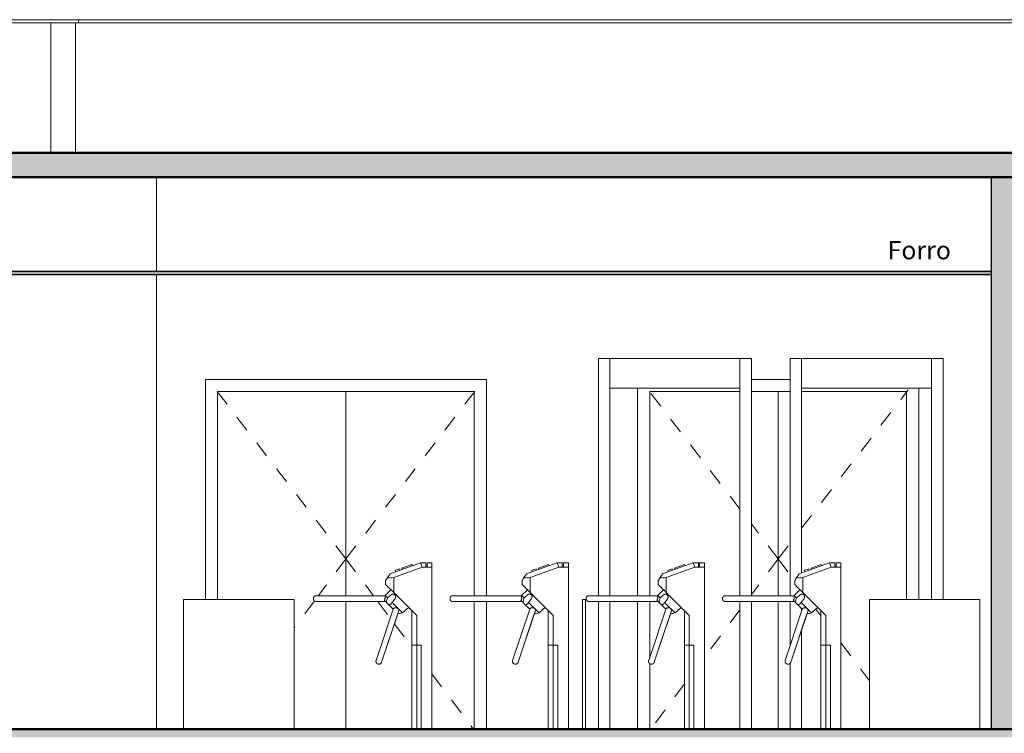
# Model space of a CAD drawing. Extents: x -2479 to 2832, y -202 to 3374.
# Drawn here: x -318 to -312, y -7 to -3 of the extents above; entities that cross this region are included whole.
import ezdxf

# ---------------------------------------------------------------- set-up
doc = ezdxf.new("R2010")
doc.units = 0
doc.linetypes.add('210505-TJBA_JEFS_BASE_PL_PE_01-01_R00$0$Centro _1_', pattern=[0.03175, 0.00635, -0.004763, 0.015875, -0.004763])
for name, color, linetype, lineweight in [('210505-TJBA_JEFS_BASE_PL_PE_01-01_R00$0$Ceilings-1', 7, 'Continuous', 35), ('210505-TJBA_JEFS_BASE_PL_PE_01-01_R00$0$Cut Pattern-1', 7, 'Continuous', 9), ('210505-TJBA_JEFS_BASE_PL_PE_01-01_R00$0$Cut Pattern-2', 7, 'Continuous', 9), ('210505-TJBA_JEFS_BASE_PL_PE_01-01_R00$0$Cut Pattern-3', 7, 'Continuous', 9), ('210505-TJBA_JEFS_BASE_PL_PE_01-01_R00$0$Doors', 7, 'Continuous', 9), ('210505-TJBA_JEFS_BASE_PL_PE_01-01_R00$0$Floors', 7, 'Continuous', 9), ('210505-TJBA_JEFS_BASE_PL_PE_01-01_R00$0$Floors-1', 7, 'Continuous', 50), ('210505-TJBA_JEFS_BASE_PL_PE_01-01_R00$0$Frame_Mullion', 7, 'Continuous', 18), ('210505-TJBA_JEFS_BASE_PL_PE_01-01_R00$0$Giro da elevação', 7, '210505-TJBA_JEFS_BASE_PL_PE_01-01_R00$0$Centro _1_', 18), ('210505-TJBA_JEFS_BASE_PL_PE_01-01_R00$0$Levels-2', 7, '210505-TJBA_JEFS_BASE_PL_PE_01-01_R00$0$Centro _1_', 9), ('210505-TJBA_JEFS_BASE_PL_PE_01-01_R00$0$Mechanical Equipment', 7, 'Continuous', 9), ('210505-TJBA_JEFS_BASE_PL_PE_01-01_R00$0$Specialty Equipment', 7, 'Continuous', 9), ('210505-TJBA_JEFS_BASE_PL_PE_01-01_R00$0$Text Notes-1', 7, 'Continuous', 9), ('210505-TJBA_JEFS_BASE_PL_PE_01-01_R00$0$Walls', 7, 'Continuous', 9), ('210505-TJBA_JEFS_BASE_PL_PE_01-01_R00$0$Walls-1', 7, 'Continuous', 25)]:
    doc.layers.add(name, color=color, linetype=linetype, lineweight=lineweight)
doc.layers.add('HIDRANTE', color=240, linetype='Continuous')
doc.styles.add('210505-TJBA_JEFS_BASE_PL_PE_01-01_R00$0$Arial_1', font='arial.ttf', dxfattribs={"height": 0.25})

# ---------------------------------------------------------------- blocks, each defined once
blk = doc.blocks.new('210505-TJBA_JEFS_BASE_PL_PE_01-01_R00$0$Catraca de controle de acessos - Catraca de controle de acessos-545843-CORTE A')
at = {"layer": '210505-TJBA_JEFS_BASE_PL_PE_01-01_R00$0$Mechanical Equipment'}
for p, q in [((-119.2347, 233.5839), (-119.0592, 233.6478)), ((-119.2245, 233.6196), (-119.0695, 233.676)), ((-119.1838, 233.6429), (-119.1227, 233.6652)), ((-119.1838, 233.6429), (-119.181, 233.6354)), ((-119.12, 233.6576), (-119.1227, 233.6652)), ((-119.0592, 233.6478), (-119.0695, 233.676)), ((-119.0695, 233.676), (-119.0371, 233.676)), ((-119.0371, 233.6478), (-119.0592, 233.6478)), ((-119.0371, 233.6478), (-119.0371, 233.676)), ((-119.0297, 233.6478), (-119.0371, 233.6478)), ((-119.0297, 233.676), (-118.9997, 233.676)), ((-119.0297, 233.676), (-119.0297, 233.6478)), ((-118.9997, 233.6478), (-119.0297, 233.6478)), ((-118.9997, 233.676), (-118.9997, 233.6478)), ((-118.9997, 232.65), (-118.9997, 233.6478)), ((-119.2574, 233.6076), (-119.2754, 233.58)), ((-119.2574, 233.6076), (-119.2245, 233.6196)), ((-119.2347, 233.5839), (-119.2347, 233.4922)), ((-119.2263, 233.6274), (-119.217, 233.6309)), ((-119.226, 233.6276), (-119.2263, 233.6274)), ((-119.2263, 233.6274), (-119.2236, 233.6199)), ((-119.217, 233.6309), (-119.2076, 233.6343)), ((-119.2076, 233.6343), (-119.1982, 233.6377)), ((-119.1982, 233.6377), (-119.1985, 233.6376)), ((-119.1954, 233.6302), (-119.1982, 233.6377)), ((-119.2847, 233.5422), (-119.2847, 233.5657)), ((-119.2876, 233.4727), (-119.7128, 233.4727)), ((-119.2874, 233.4741), (-119.2876, 233.4727)), ((-119.252, 233.5095), (-119.2874, 233.4741)), ((-119.2728, 233.4596), (-119.2874, 233.4741)), ((-119.2347, 233.4922), (-119.0931, 233.3505)), ((-119.7128, 233.4367), (-119.2852, 233.4367)), ((-119.279, 233.4304), (-119.2915, 233.443)), ((-119.2628, 233.4143), (-119.279, 233.4304)), ((-119.2502, 233.4017), (-119.2628, 233.4143)), ((-119.2379, 233.3894), (-119.2502, 233.4017)), ((-119.2326, 233.4193), (-119.2446, 233.4313)), ((-119.1802, 233.367), (-119.2326, 233.4193)), ((-119.1464, 233.3959), (-119.1424, 233.3999)), ((-119.2378, 233.3897), (-119.3432, 233.0736)), ((-119.2379, 233.3894), (-119.3432, 233.0736)), ((-119.309, 233.0623), (-119.2027, 233.3811)), ((-119.309, 233.0623), (-119.2095, 233.3609)), ((-119.1232, 233.3807), (-119.1232, 233.1685)), ((-119.0931, 233.1685), (-119.0931, 233.3505)), ((-119.1232, 233.1685), (-119.1232, 232.65)), ((-119.0931, 233.1685), (-119.122, 233.1685)), ((-119.122, 233.1685), (-119.0931, 233.1685)), ((-119.0649, 233.1685), (-119.0931, 233.1685)), ((-119.0931, 233.1685), (-119.0649, 233.1685)), ((-119.0931, 232.65), (-119.0931, 233.1685)), ((-119.0649, 232.65), (-119.0649, 233.1685)), ((-119.0649, 232.65), (-119.0649, 233.1685)), ((-119.3388, 233.0563), (-119.339, 233.0565))]:
    blk.add_line(p, q, dxfattribs=at)
at = {"layer": '210505-TJBA_JEFS_BASE_PL_PE_01-01_R00$0$Mechanical Equipment', "flags": 128}
for points in [[(-119.2847, 233.5657), (-119.2825, 233.5692), (-119.2794, 233.5739), (-119.2754, 233.58)], [(-119.2644, 233.5839), (-119.2554, 233.5822), (-119.2454, 233.5822), (-119.2347, 233.5839)], [(-119.2347, 233.4922), (-119.2463, 233.5038), (-119.2571, 233.5146), (-119.2667, 233.5241), (-119.2747, 233.5321), (-119.2807, 233.5382), (-119.2847, 233.5422)], [(-119.7281, 233.4574), (-119.7281, 233.458), (-119.728, 233.4586), (-119.728, 233.4592), (-119.7279, 233.4599), (-119.7278, 233.4605), (-119.7276, 233.461), (-119.7275, 233.4616), (-119.7273, 233.4622), (-119.7271, 233.4628), (-119.7269, 233.4634), (-119.7266, 233.4639), (-119.7264, 233.4645), (-119.7261, 233.465), (-119.7258, 233.4655), (-119.7254, 233.466), (-119.7251, 233.4665), (-119.7247, 233.467), (-119.7243, 233.4675), (-119.7239, 233.4679), (-119.7235, 233.4684), (-119.723, 233.4688), (-119.7225, 233.4692), (-119.7221, 233.4696), (-119.7216, 233.4699), (-119.7211, 233.4703), (-119.7206, 233.4706), (-119.72, 233.4709), (-119.7195, 233.4711), (-119.7189, 233.4714), (-119.7184, 233.4716), (-119.7178, 233.4718), (-119.7172, 233.472), (-119.7166, 233.4722), (-119.716, 233.4723), (-119.7154, 233.4724), (-119.7148, 233.4725), (-119.7142, 233.4726), (-119.7136, 233.4727), (-119.713, 233.4727), (-119.7128, 233.4727)], [(-119.7281, 233.4574), (-119.7281, 233.4574), (-119.7281, 233.4574), (-119.7281, 233.4574), (-119.7281, 233.4574), (-119.7281, 233.4574), (-119.7281, 233.4573), (-119.7281, 233.4573), (-119.7281, 233.4573), (-119.7281, 233.4572), (-119.7281, 233.4572), (-119.7281, 233.4572), (-119.7281, 233.4571), (-119.7281, 233.4571), (-119.7281, 233.457), (-119.7281, 233.4569), (-119.7281, 233.4569), (-119.7281, 233.4568), (-119.7281, 233.4567), (-119.7281, 233.4567), (-119.7281, 233.4566), (-119.7281, 233.4565), (-119.7281, 233.4564), (-119.7281, 233.4563), (-119.7281, 233.4562), (-119.7281, 233.4562), (-119.7281, 233.4561), (-119.7281, 233.456), (-119.7281, 233.4559), (-119.7281, 233.4558), (-119.7281, 233.4557), (-119.7281, 233.4556), (-119.7281, 233.4555), (-119.7281, 233.4554), (-119.7281, 233.4552), (-119.7281, 233.4551), (-119.7281, 233.455), (-119.7281, 233.4549), (-119.7281, 233.4548), (-119.7281, 233.4547), (-119.7281, 233.4546), (-119.7281, 233.4545), (-119.7281, 233.4544), (-119.7281, 233.4543), (-119.7281, 233.4542), (-119.7281, 233.454), (-119.7281, 233.4539), (-119.7281, 233.4538), (-119.7281, 233.4537), (-119.7281, 233.4536), (-119.7281, 233.4535), (-119.7281, 233.4534), (-119.7281, 233.4533), (-119.7281, 233.4532), (-119.7281, 233.4531), (-119.7281, 233.4531), (-119.7281, 233.453), (-119.7281, 233.4529), (-119.7281, 233.4528), (-119.7281, 233.4527), (-119.7281, 233.4526), (-119.7281, 233.4526), (-119.7281, 233.4525), (-119.7281, 233.4524), (-119.7281, 233.4524), (-119.7281, 233.4523), (-119.7281, 233.4523), (-119.7281, 233.4522), (-119.7281, 233.4522), (-119.7281, 233.4521), (-119.7281, 233.4521), (-119.7281, 233.452), (-119.7281, 233.452), (-119.7281, 233.452), (-119.7281, 233.452), (-119.7281, 233.4519), (-119.7281, 233.4519), (-119.7281, 233.4519), (-119.7281, 233.4519)], [(-119.7281, 233.4519), (-119.7281, 233.4519), (-119.7281, 233.4519), (-119.7281, 233.4519), (-119.7281, 233.452), (-119.7281, 233.452), (-119.7281, 233.452), (-119.7281, 233.452), (-119.7281, 233.4521), (-119.7281, 233.4521), (-119.7281, 233.4521), (-119.7281, 233.4522), (-119.7281, 233.4522), (-119.7281, 233.4523), (-119.7281, 233.4523), (-119.7281, 233.4524), (-119.7281, 233.4525), (-119.7281, 233.4525), (-119.7281, 233.4526), (-119.7281, 233.4527), (-119.7281, 233.4528), (-119.7281, 233.4528), (-119.7281, 233.4529), (-119.7281, 233.453), (-119.7281, 233.4531), (-119.7281, 233.4532), (-119.7281, 233.4533), (-119.7281, 233.4534), (-119.7281, 233.4535), (-119.7281, 233.4536), (-119.7281, 233.4537), (-119.7281, 233.4538), (-119.7281, 233.4539), (-119.7281, 233.454), (-119.7281, 233.4541), (-119.7281, 233.4542), (-119.7281, 233.4543), (-119.7281, 233.4544), (-119.7281, 233.4545), (-119.7281, 233.4546), (-119.7281, 233.4548), (-119.7281, 233.4549), (-119.7281, 233.455), (-119.7281, 233.4551), (-119.7281, 233.4552), (-119.7281, 233.4553), (-119.7281, 233.4554), (-119.7281, 233.4555), (-119.7281, 233.4556), (-119.7281, 233.4557), (-119.7281, 233.4558), (-119.7281, 233.4559), (-119.7281, 233.456), (-119.7281, 233.4561), (-119.7281, 233.4562), (-119.7281, 233.4563), (-119.7281, 233.4564), (-119.7281, 233.4565), (-119.7281, 233.4565), (-119.7281, 233.4566), (-119.7281, 233.4567), (-119.7281, 233.4568), (-119.7281, 233.4568), (-119.7281, 233.4569), (-119.7281, 233.457), (-119.7281, 233.457), (-119.7281, 233.4571), (-119.7281, 233.4571), (-119.7281, 233.4572), (-119.7281, 233.4572), (-119.7281, 233.4573), (-119.7281, 233.4573), (-119.7281, 233.4573), (-119.7281, 233.4574), (-119.7281, 233.4574), (-119.7281, 233.4574), (-119.7281, 233.4574), (-119.7281, 233.4574), (-119.7281, 233.4574)], [(-119.7128, 233.4367), (-119.7134, 233.4367), (-119.7141, 233.4367), (-119.7147, 233.4368), (-119.7153, 233.4369), (-119.7159, 233.437), (-119.7165, 233.4371), (-119.717, 233.4373), (-119.7176, 233.4374), (-119.7182, 233.4376), (-119.7188, 233.4379), (-119.7193, 233.4381), (-119.7199, 233.4384), (-119.7204, 233.4387), (-119.7209, 233.439), (-119.7214, 233.4393), (-119.7219, 233.4397), (-119.7224, 233.4401), (-119.7229, 233.4405), (-119.7233, 233.4409), (-119.7238, 233.4413), (-119.7242, 233.4417), (-119.7246, 233.4422), (-119.725, 233.4427), (-119.7253, 233.4432), (-119.7257, 233.4437), (-119.726, 233.4442), (-119.7263, 233.4447), (-119.7266, 233.4453), (-119.7268, 233.4458), (-119.727, 233.4464), (-119.7273, 233.447), (-119.7274, 233.4475), (-119.7276, 233.4481), (-119.7277, 233.4487), (-119.7279, 233.4493), (-119.728, 233.4499), (-119.728, 233.4505), (-119.7281, 233.4511), (-119.7281, 233.4518), (-119.7281, 233.4519)], [(-119.3432, 233.0736), (-119.3435, 233.0726), (-119.3437, 233.0716), (-119.3439, 233.0706), (-119.344, 233.0695), (-119.344, 233.0685), (-119.344, 233.0675), (-119.3439, 233.0666), (-119.3438, 233.0656), (-119.3436, 233.0647), (-119.3434, 233.0639), (-119.3431, 233.0631), (-119.3428, 233.0623), (-119.3425, 233.0615), (-119.3422, 233.0609), (-119.3418, 233.0602), (-119.3414, 233.0596), (-119.341, 233.059), (-119.3407, 233.0584), (-119.3403, 233.0579), (-119.3398, 233.0574), (-119.3394, 233.057), (-119.339, 233.0565), (-119.339, 233.0565)], [(-119.3432, 233.0736), (-119.3435, 233.0726), (-119.3437, 233.0716), (-119.3439, 233.0706), (-119.344, 233.0695), (-119.344, 233.0685), (-119.344, 233.0675), (-119.3439, 233.0666), (-119.3438, 233.0656), (-119.3436, 233.0647), (-119.3434, 233.0639), (-119.3431, 233.0631), (-119.3428, 233.0623), (-119.3425, 233.0615), (-119.3422, 233.0609), (-119.3418, 233.0602), (-119.3414, 233.0596), (-119.341, 233.059), (-119.3407, 233.0584), (-119.3403, 233.0579), (-119.3398, 233.0574), (-119.3394, 233.057), (-119.339, 233.0565), (-119.339, 233.0565)], [(-119.309, 233.0623), (-119.3094, 233.0613), (-119.3098, 233.0603), (-119.3103, 233.0594), (-119.3109, 233.0585), (-119.3114, 233.0576), (-119.3121, 233.0569), (-119.3127, 233.0562), (-119.3134, 233.0555), (-119.3141, 233.0549), (-119.3147, 233.0543), (-119.3154, 233.0538), (-119.3161, 233.0534), (-119.3168, 233.053), (-119.3175, 233.0526), (-119.3182, 233.0523), (-119.3189, 233.0521), (-119.3195, 233.0518), (-119.3202, 233.0516), (-119.3208, 233.0514), (-119.3214, 233.0513), (-119.322, 233.0512), (-119.3226, 233.0511), (-119.3232, 233.051), (-119.3238, 233.0509), (-119.3243, 233.0509), (-119.3249, 233.0509), (-119.3254, 233.0509), (-119.326, 233.0509), (-119.3265, 233.0509), (-119.327, 233.0509), (-119.3275, 233.051), (-119.328, 233.0511), (-119.3285, 233.0511), (-119.329, 233.0512), (-119.3295, 233.0513), (-119.3299, 233.0514), (-119.3304, 233.0516), (-119.3309, 233.0517), (-119.3313, 233.0518), (-119.3318, 233.052), (-119.3322, 233.0522), (-119.3327, 233.0523), (-119.3331, 233.0525), (-119.3336, 233.0527), (-119.334, 233.0529), (-119.3345, 233.0532), (-119.3349, 233.0534), (-119.3354, 233.0537), (-119.3358, 233.0539), (-119.3362, 233.0542), (-119.3367, 233.0545), (-119.3371, 233.0548), (-119.3375, 233.0552), (-119.3379, 233.0555), (-119.3384, 233.0559), (-119.3388, 233.0563), (-119.339, 233.0565)], [(-119.3322, 233.0522), (-119.3327, 233.0523), (-119.3331, 233.0525), (-119.3336, 233.0527), (-119.334, 233.0529), (-119.3345, 233.0532), (-119.3349, 233.0534), (-119.3354, 233.0537), (-119.3358, 233.0539), (-119.3362, 233.0542), (-119.3367, 233.0545), (-119.3371, 233.0548), (-119.3375, 233.0552), (-119.3379, 233.0555), (-119.3384, 233.0559)], [(-119.3232, 233.051), (-119.3238, 233.0509), (-119.3243, 233.0509), (-119.3249, 233.0509), (-119.3254, 233.0509), (-119.326, 233.0509), (-119.3265, 233.0509), (-119.327, 233.0509), (-119.3275, 233.051), (-119.328, 233.0511), (-119.3285, 233.0511), (-119.329, 233.0512), (-119.3295, 233.0513), (-119.3299, 233.0514)], [(-119.3175, 233.0526), (-119.3182, 233.0523), (-119.3189, 233.0521), (-119.3195, 233.0518), (-119.3202, 233.0516), (-119.3208, 233.0514), (-119.3214, 233.0513), (-119.322, 233.0512)], [(-119.309, 233.0623), (-119.3094, 233.0613), (-119.3098, 233.0603), (-119.3103, 233.0594), (-119.3109, 233.0585), (-119.3114, 233.0576), (-119.3121, 233.0569), (-119.3127, 233.0562), (-119.3134, 233.0555)]]:
    blk.add_lwpolyline(points, dxfattribs=at)
at = {"layer": '210505-TJBA_JEFS_BASE_PL_PE_01-01_R00$0$Mechanical Equipment'}
for points, knots in [([(-119.2754, 233.58), (-119.2751, 233.5804), (-119.2746, 233.5809), (-119.2738, 233.5815), (-119.2732, 233.5819), (-119.2726, 233.5823), (-119.2717, 233.5828), (-119.2705, 233.5832), (-119.2691, 233.5837), (-119.2676, 233.584), (-119.266, 233.584), (-119.265, 233.584), (-119.2644, 233.5839)], [-1, -1, -1, -1, -0.875, -0.8125, -0.75, -0.6875, -0.625, -0.5, -0.375, -0.25, -0.125, 0, 0, 0, 0]), ([(-119.2876, 233.4727), (-119.2876, 233.4727), (-119.2876, 233.4714), (-119.2876, 233.4669), (-119.2878, 233.4621), (-119.2882, 233.4582), (-119.2888, 233.454), (-119.2894, 233.4507), (-119.29, 233.4481), (-119.2907, 233.4457), (-119.2912, 233.444), (-119.2915, 233.443)], [0, 0, 0, 0, 0.2, 0.4, 0.5, 0.6, 0.7, 0.8, 0.85, 0.9, 1, 1, 1, 1]), ([(-119.2532, 233.4765), (-119.2514, 233.478), (-119.2487, 233.4798), (-119.2448, 233.4815), (-119.2418, 233.4823), (-119.2388, 233.4825), (-119.236, 233.4822), (-119.2333, 233.4814), (-119.2305, 233.4799), (-119.228, 233.4777), (-119.2258, 233.4747), (-119.2245, 233.4717), (-119.2238, 233.4691), (-119.2235, 233.4671), (-119.2234, 233.465), (-119.2235, 233.4623), (-119.2245, 233.4575), (-119.2264, 233.4538), (-119.2282, 233.4516)], [0, 0, 0, 0, 0.111111, 0.166667, 0.222222, 0.277778, 0.333333, 0.388889, 0.444444, 0.513889, 0.583333, 0.652778, 0.6875, 0.722222, 0.756944, 0.791667, 0.861111, 1, 1, 1, 1]), ([(-119.2379, 233.3894), (-119.2376, 233.3904), (-119.2367, 233.3924), (-119.2345, 233.395), (-119.2317, 233.3969), (-119.2282, 233.3982), (-119.2244, 233.3987), (-119.219, 233.3983), (-119.2137, 233.3966), (-119.2091, 233.3938), (-119.2072, 233.3922), (-119.2063, 233.3914)], [0, 0, 0, 0, 0.1, 0.2, 0.3, 0.4, 0.5, 0.6, 0.8, 0.9, 1, 1, 1, 1]), ([(-119.1614, 233.3847), (-119.1597, 233.3863), (-119.1573, 233.3884), (-119.1541, 233.3908), (-119.1519, 233.3924), (-119.15, 233.3937), (-119.1484, 233.3947), (-119.1473, 233.3954), (-119.1468, 233.3957), (-119.1466, 233.3958)], [0, 0, 0, 0, 0.1111111, 0.1666667, 0.2222222, 0.2777778, 0.3333333, 0.3888889, 0.4444444, 0.4444444, 0.4444444, 0.4444444])]:
    blk.add_open_spline(points, degree=3, knots=knots, dxfattribs=at)
for points in [[(-119.279, 233.4304), (-119.2785, 233.4356), (-119.2772, 233.4458), (-119.2746, 233.4552), (-119.2728, 233.4596)], [(-119.2728, 233.4596), (-119.2696, 233.4624), (-119.263, 233.4681), (-119.2565, 233.4737), (-119.2532, 233.4765)], [(-119.2446, 233.4313), (-119.2468, 233.4274), (-119.2523, 233.4209), (-119.2592, 233.4163), (-119.2628, 233.4143)], [(-119.2282, 233.4516), (-119.231, 233.4482), (-119.2364, 233.4414), (-119.2418, 233.4347), (-119.2446, 233.4313)], [(-119.2088, 233.3603), (-119.2044, 233.3615), (-119.1954, 233.364), (-119.1855, 233.3661), (-119.1802, 233.367)], [(-119.2063, 233.3914), (-119.2046, 233.3897), (-119.2022, 233.386), (-119.2022, 233.3824), (-119.2029, 233.3808)], [(-119.1802, 233.367), (-119.1771, 233.3699), (-119.1708, 233.3758), (-119.1645, 233.3818), (-119.1614, 233.3847)]]:
    blk.add_open_spline(points, degree=3, dxfattribs=at)
blk = doc.blocks.new('210505-TJBA_JEFS_BASE_PL_PE_01-01_R00$0$Catraca de controle de acessos - Catraca de controle de acessos-V9-CORTE A')
at = {"layer": '210505-TJBA_JEFS_BASE_PL_PE_01-01_R00$0$Mechanical Equipment'}
for p, q in [((-120.9122, 233.5839), (-120.7367, 233.6478)), ((-120.902, 233.6196), (-120.747, 233.676)), ((-120.8613, 233.6429), (-120.8002, 233.6652)), ((-120.8613, 233.6429), (-120.8585, 233.6354)), ((-120.7975, 233.6576), (-120.8002, 233.6652)), ((-120.7367, 233.6478), (-120.747, 233.676)), ((-120.747, 233.676), (-120.7146, 233.676)), ((-120.7146, 233.6478), (-120.7367, 233.6478)), ((-120.7146, 233.6478), (-120.7146, 233.676)), ((-120.7072, 233.6478), (-120.7146, 233.6478)), ((-120.7072, 233.676), (-120.6772, 233.676)), ((-120.7072, 233.676), (-120.7072, 233.6478)), ((-120.6772, 233.6478), (-120.7072, 233.6478)), ((-120.6772, 233.676), (-120.6772, 233.6478)), ((-120.6772, 232.65), (-120.6772, 233.6478)), ((-120.9349, 233.6076), (-120.9529, 233.58)), ((-120.9349, 233.6076), (-120.902, 233.6196)), ((-120.9122, 233.5839), (-120.9122, 233.4922)), ((-120.9039, 233.6274), (-120.8945, 233.6309)), ((-120.9035, 233.6276), (-120.9039, 233.6274)), ((-120.9039, 233.6274), (-120.9011, 233.6199)), ((-120.8945, 233.6309), (-120.8851, 233.6343)), ((-120.8851, 233.6343), (-120.8757, 233.6377)), ((-120.8757, 233.6377), (-120.876, 233.6376)), ((-120.8729, 233.6302), (-120.8757, 233.6377)), ((-120.9622, 233.5422), (-120.9622, 233.5657)), ((-120.9651, 233.4727), (-121.3903, 233.4727)), ((-120.9649, 233.4741), (-120.9651, 233.4727)), ((-120.9295, 233.5095), (-120.9649, 233.4741)), ((-120.9504, 233.4596), (-120.9649, 233.4741)), ((-120.9122, 233.4922), (-120.7706, 233.3505)), ((-121.3903, 233.4367), (-120.9627, 233.4367)), ((-120.9565, 233.4304), (-120.969, 233.443)), ((-120.9403, 233.4143), (-120.9565, 233.4304)), ((-120.9277, 233.4017), (-120.9403, 233.4143)), ((-120.9154, 233.3894), (-120.9277, 233.4017)), ((-120.9101, 233.4193), (-120.9221, 233.4313)), ((-120.8578, 233.367), (-120.9101, 233.4193)), ((-120.8239, 233.3959), (-120.8199, 233.3999)), ((-120.9153, 233.3897), (-121.0207, 233.0736)), ((-120.9154, 233.3894), (-121.0207, 233.0736)), ((-120.9865, 233.0623), (-120.8802, 233.3811)), ((-120.9865, 233.0623), (-120.887, 233.3609)), ((-120.8863, 233.3603), (-120.8863, 233.3603)), ((-120.8007, 233.3807), (-120.8007, 233.1685)), ((-120.7706, 233.1685), (-120.7706, 233.3505)), ((-120.8007, 233.1685), (-120.8007, 232.65)), ((-120.7706, 233.1685), (-120.7995, 233.1685)), ((-120.7995, 233.1685), (-120.7706, 233.1685)), ((-120.7424, 233.1685), (-120.7706, 233.1685)), ((-120.7706, 233.1685), (-120.7424, 233.1685)), ((-120.7706, 232.65), (-120.7706, 233.1685)), ((-120.7424, 232.65), (-120.7424, 233.1685)), ((-120.7424, 232.65), (-120.7424, 233.1685)), ((-121.0163, 233.0563), (-121.0165, 233.0565))]:
    blk.add_line(p, q, dxfattribs=at)
at = {"layer": '210505-TJBA_JEFS_BASE_PL_PE_01-01_R00$0$Mechanical Equipment', "flags": 128}
for points in [[(-120.9622, 233.5657), (-120.96, 233.5692), (-120.9569, 233.5739), (-120.9529, 233.58)], [(-120.9419, 233.5839), (-120.9329, 233.5822), (-120.9229, 233.5822), (-120.9122, 233.5839)], [(-120.9122, 233.4922), (-120.9238, 233.5038), (-120.9346, 233.5146), (-120.9442, 233.5241), (-120.9522, 233.5321), (-120.9583, 233.5382), (-120.9622, 233.5422)], [(-121.4056, 233.4574), (-121.4056, 233.458), (-121.4055, 233.4586), (-121.4055, 233.4592), (-121.4054, 233.4599), (-121.4053, 233.4605), (-121.4052, 233.461), (-121.405, 233.4616), (-121.4048, 233.4622), (-121.4046, 233.4628), (-121.4044, 233.4634), (-121.4041, 233.4639), (-121.4039, 233.4645), (-121.4036, 233.465), (-121.4033, 233.4655), (-121.4029, 233.466), (-121.4026, 233.4665), (-121.4022, 233.467), (-121.4018, 233.4675), (-121.4014, 233.4679), (-121.401, 233.4684), (-121.4005, 233.4688), (-121.4001, 233.4692), (-121.3996, 233.4696), (-121.3991, 233.4699), (-121.3986, 233.4703), (-121.3981, 233.4706), (-121.3975, 233.4709), (-121.397, 233.4711), (-121.3964, 233.4714), (-121.3959, 233.4716), (-121.3953, 233.4718), (-121.3947, 233.472), (-121.3941, 233.4722), (-121.3935, 233.4723), (-121.3929, 233.4724), (-121.3923, 233.4725), (-121.3917, 233.4726), (-121.3911, 233.4727), (-121.3905, 233.4727), (-121.3903, 233.4727)], [(-121.4056, 233.4574), (-121.4056, 233.4574), (-121.4056, 233.4574), (-121.4056, 233.4574), (-121.4056, 233.4574), (-121.4056, 233.4574), (-121.4056, 233.4573), (-121.4056, 233.4573), (-121.4056, 233.4573), (-121.4056, 233.4572), (-121.4056, 233.4572), (-121.4056, 233.4572), (-121.4056, 233.4571), (-121.4056, 233.4571), (-121.4056, 233.457), (-121.4056, 233.4569), (-121.4056, 233.4569), (-121.4056, 233.4568), (-121.4056, 233.4567), (-121.4056, 233.4567), (-121.4056, 233.4566), (-121.4056, 233.4565), (-121.4056, 233.4564), (-121.4056, 233.4563), (-121.4056, 233.4562), (-121.4056, 233.4562), (-121.4056, 233.4561), (-121.4056, 233.456), (-121.4056, 233.4559), (-121.4056, 233.4558), (-121.4056, 233.4557), (-121.4056, 233.4556), (-121.4056, 233.4555), (-121.4056, 233.4554), (-121.4056, 233.4552), (-121.4056, 233.4551), (-121.4056, 233.455), (-121.4056, 233.4549), (-121.4056, 233.4548), (-121.4056, 233.4547), (-121.4056, 233.4546), (-121.4056, 233.4545), (-121.4056, 233.4544), (-121.4056, 233.4543), (-121.4056, 233.4542), (-121.4056, 233.454), (-121.4056, 233.4539), (-121.4056, 233.4538), (-121.4056, 233.4537), (-121.4056, 233.4536), (-121.4056, 233.4535), (-121.4056, 233.4534), (-121.4056, 233.4533), (-121.4056, 233.4532), (-121.4056, 233.4531), (-121.4056, 233.4531), (-121.4056, 233.453), (-121.4056, 233.4529), (-121.4056, 233.4528), (-121.4056, 233.4527), (-121.4056, 233.4526), (-121.4056, 233.4526), (-121.4056, 233.4525), (-121.4056, 233.4524), (-121.4056, 233.4524), (-121.4056, 233.4523), (-121.4056, 233.4523), (-121.4056, 233.4522), (-121.4056, 233.4522), (-121.4056, 233.4521), (-121.4056, 233.4521), (-121.4056, 233.452), (-121.4056, 233.452), (-121.4056, 233.452), (-121.4056, 233.452), (-121.4056, 233.4519), (-121.4056, 233.4519), (-121.4056, 233.4519), (-121.4056, 233.4519)], [(-121.4056, 233.4519), (-121.4056, 233.4519), (-121.4056, 233.4519), (-121.4056, 233.4519), (-121.4056, 233.452), (-121.4056, 233.452), (-121.4056, 233.452), (-121.4056, 233.452), (-121.4056, 233.4521), (-121.4056, 233.4521), (-121.4056, 233.4521), (-121.4056, 233.4522), (-121.4056, 233.4522), (-121.4056, 233.4523), (-121.4056, 233.4523), (-121.4056, 233.4524), (-121.4056, 233.4525), (-121.4056, 233.4525), (-121.4056, 233.4526), (-121.4056, 233.4527), (-121.4056, 233.4528), (-121.4056, 233.4528), (-121.4056, 233.4529), (-121.4056, 233.453), (-121.4056, 233.4531), (-121.4056, 233.4532), (-121.4056, 233.4533), (-121.4056, 233.4534), (-121.4056, 233.4535), (-121.4056, 233.4536), (-121.4056, 233.4537), (-121.4056, 233.4538), (-121.4056, 233.4539), (-121.4056, 233.454), (-121.4056, 233.4541), (-121.4056, 233.4542), (-121.4056, 233.4543), (-121.4056, 233.4544), (-121.4056, 233.4545), (-121.4056, 233.4546), (-121.4056, 233.4548), (-121.4056, 233.4549), (-121.4056, 233.455), (-121.4056, 233.4551), (-121.4056, 233.4552), (-121.4056, 233.4553), (-121.4056, 233.4554), (-121.4056, 233.4555), (-121.4056, 233.4556), (-121.4056, 233.4557), (-121.4056, 233.4558), (-121.4056, 233.4559), (-121.4056, 233.456), (-121.4056, 233.4561), (-121.4056, 233.4562), (-121.4056, 233.4563), (-121.4056, 233.4564), (-121.4056, 233.4565), (-121.4056, 233.4565), (-121.4056, 233.4566), (-121.4056, 233.4567), (-121.4056, 233.4568), (-121.4056, 233.4568), (-121.4056, 233.4569), (-121.4056, 233.457), (-121.4056, 233.457), (-121.4056, 233.4571), (-121.4056, 233.4571), (-121.4056, 233.4572), (-121.4056, 233.4572), (-121.4056, 233.4573), (-121.4056, 233.4573), (-121.4056, 233.4573), (-121.4056, 233.4574), (-121.4056, 233.4574), (-121.4056, 233.4574), (-121.4056, 233.4574), (-121.4056, 233.4574), (-121.4056, 233.4574)], [(-121.3903, 233.4367), (-121.391, 233.4367), (-121.3916, 233.4367), (-121.3922, 233.4368), (-121.3928, 233.4369), (-121.3934, 233.437), (-121.394, 233.4371), (-121.3946, 233.4373), (-121.3951, 233.4374), (-121.3957, 233.4376), (-121.3963, 233.4379), (-121.3968, 233.4381), (-121.3974, 233.4384), (-121.3979, 233.4387), (-121.3984, 233.439), (-121.399, 233.4393), (-121.3995, 233.4397), (-121.3999, 233.4401), (-121.4004, 233.4405), (-121.4009, 233.4409), (-121.4013, 233.4413), (-121.4017, 233.4417), (-121.4021, 233.4422), (-121.4025, 233.4427), (-121.4028, 233.4432), (-121.4032, 233.4437), (-121.4035, 233.4442), (-121.4038, 233.4447), (-121.4041, 233.4453), (-121.4043, 233.4458), (-121.4046, 233.4464), (-121.4048, 233.447), (-121.405, 233.4475), (-121.4051, 233.4481), (-121.4053, 233.4487), (-121.4054, 233.4493), (-121.4055, 233.4499), (-121.4055, 233.4505), (-121.4056, 233.4511), (-121.4056, 233.4518), (-121.4056, 233.4519)], [(-121.0207, 233.0736), (-121.021, 233.0726), (-121.0212, 233.0716), (-121.0214, 233.0706), (-121.0215, 233.0695), (-121.0215, 233.0685), (-121.0215, 233.0675), (-121.0214, 233.0666), (-121.0213, 233.0656), (-121.0211, 233.0647), (-121.0209, 233.0639), (-121.0206, 233.0631), (-121.0203, 233.0623), (-121.02, 233.0615), (-121.0197, 233.0609), (-121.0193, 233.0602), (-121.0189, 233.0596), (-121.0186, 233.059), (-121.0182, 233.0584), (-121.0178, 233.0579), (-121.0174, 233.0574), (-121.0169, 233.057), (-121.0165, 233.0565), (-121.0165, 233.0565)], [(-121.0207, 233.0736), (-121.021, 233.0726), (-121.0212, 233.0716), (-121.0214, 233.0706), (-121.0215, 233.0695), (-121.0215, 233.0685), (-121.0215, 233.0675), (-121.0214, 233.0666), (-121.0213, 233.0656), (-121.0211, 233.0647), (-121.0209, 233.0639), (-121.0206, 233.0631), (-121.0203, 233.0623), (-121.02, 233.0615), (-121.0197, 233.0609), (-121.0193, 233.0602), (-121.0189, 233.0596), (-121.0186, 233.059), (-121.0182, 233.0584), (-121.0178, 233.0579), (-121.0174, 233.0574), (-121.0169, 233.057), (-121.0165, 233.0565), (-121.0165, 233.0565)], [(-120.9865, 233.0623), (-120.9869, 233.0613), (-120.9873, 233.0603), (-120.9878, 233.0594), (-120.9884, 233.0585), (-120.9889, 233.0576), (-120.9896, 233.0569), (-120.9902, 233.0562), (-120.9909, 233.0555), (-120.9916, 233.0549), (-120.9923, 233.0543), (-120.993, 233.0538), (-120.9937, 233.0534), (-120.9943, 233.053), (-120.995, 233.0526), (-120.9957, 233.0523), (-120.9964, 233.0521), (-120.997, 233.0518), (-120.9977, 233.0516), (-120.9983, 233.0514), (-120.9989, 233.0513), (-120.9995, 233.0512), (-121.0001, 233.0511), (-121.0007, 233.051), (-121.0013, 233.0509), (-121.0019, 233.0509), (-121.0024, 233.0509), (-121.0029, 233.0509), (-121.0035, 233.0509), (-121.004, 233.0509), (-121.0045, 233.0509), (-121.005, 233.051), (-121.0055, 233.0511), (-121.006, 233.0511), (-121.0065, 233.0512), (-121.007, 233.0513), (-121.0075, 233.0514), (-121.0079, 233.0516), (-121.0084, 233.0517), (-121.0089, 233.0518), (-121.0093, 233.052), (-121.0098, 233.0522), (-121.0102, 233.0523), (-121.0107, 233.0525), (-121.0111, 233.0527), (-121.0116, 233.0529), (-121.012, 233.0532), (-121.0124, 233.0534), (-121.0129, 233.0537), (-121.0133, 233.0539), (-121.0137, 233.0542), (-121.0142, 233.0545), (-121.0146, 233.0548), (-121.015, 233.0552), (-121.0155, 233.0555), (-121.0159, 233.0559), (-121.0163, 233.0563), (-121.0165, 233.0565)], [(-121.0098, 233.0522), (-121.0102, 233.0523), (-121.0107, 233.0525), (-121.0111, 233.0527), (-121.0116, 233.0529), (-121.012, 233.0532), (-121.0124, 233.0534), (-121.0129, 233.0537), (-121.0133, 233.0539), (-121.0137, 233.0542), (-121.0142, 233.0545), (-121.0146, 233.0548), (-121.015, 233.0552), (-121.0155, 233.0555), (-121.0159, 233.0559)], [(-121.0007, 233.051), (-121.0013, 233.0509), (-121.0019, 233.0509), (-121.0024, 233.0509), (-121.0029, 233.0509), (-121.0035, 233.0509), (-121.004, 233.0509), (-121.0045, 233.0509), (-121.005, 233.051), (-121.0055, 233.0511), (-121.006, 233.0511), (-121.0065, 233.0512), (-121.007, 233.0513), (-121.0075, 233.0514)], [(-120.995, 233.0526), (-120.9957, 233.0523), (-120.9964, 233.0521), (-120.997, 233.0518), (-120.9977, 233.0516), (-120.9983, 233.0514), (-120.9989, 233.0513), (-120.9995, 233.0512)], [(-120.9865, 233.0623), (-120.9869, 233.0613), (-120.9873, 233.0603), (-120.9878, 233.0594), (-120.9884, 233.0585), (-120.9889, 233.0576), (-120.9896, 233.0569), (-120.9902, 233.0562), (-120.9909, 233.0555)]]:
    blk.add_lwpolyline(points, dxfattribs=at)
at = {"layer": '210505-TJBA_JEFS_BASE_PL_PE_01-01_R00$0$Mechanical Equipment'}
for points, knots in [([(-120.9529, 233.58), (-120.9526, 233.5804), (-120.9521, 233.5809), (-120.9513, 233.5815), (-120.9507, 233.5819), (-120.9501, 233.5823), (-120.9492, 233.5828), (-120.948, 233.5832), (-120.9466, 233.5837), (-120.9451, 233.584), (-120.9435, 233.584), (-120.9425, 233.584), (-120.9419, 233.5839)], [-1, -1, -1, -1, -0.875, -0.8125, -0.75, -0.6875, -0.625, -0.5, -0.375, -0.25, -0.125, 0, 0, 0, 0]), ([(-120.9651, 233.4727), (-120.9651, 233.4727), (-120.9651, 233.4714), (-120.9651, 233.4669), (-120.9654, 233.4621), (-120.9657, 233.4582), (-120.9663, 233.454), (-120.9669, 233.4507), (-120.9675, 233.4481), (-120.9682, 233.4457), (-120.9687, 233.444), (-120.969, 233.443)], [0, 0, 0, 0, 0.2, 0.4, 0.5, 0.6, 0.7, 0.8, 0.85, 0.9, 1, 1, 1, 1]), ([(-120.9307, 233.4765), (-120.9289, 233.478), (-120.9262, 233.4798), (-120.9223, 233.4815), (-120.9193, 233.4823), (-120.9164, 233.4825), (-120.9135, 233.4822), (-120.9108, 233.4814), (-120.9081, 233.4799), (-120.9055, 233.4777), (-120.9034, 233.4747), (-120.902, 233.4717), (-120.9013, 233.4691), (-120.901, 233.4671), (-120.9009, 233.465), (-120.901, 233.4623), (-120.902, 233.4575), (-120.904, 233.4538), (-120.9058, 233.4516)], [0, 0, 0, 0, 0.111111, 0.166667, 0.222222, 0.277778, 0.333333, 0.388889, 0.444444, 0.513889, 0.583333, 0.652778, 0.6875, 0.722222, 0.756944, 0.791667, 0.861111, 1, 1, 1, 1]), ([(-120.9154, 233.3894), (-120.9151, 233.3904), (-120.9142, 233.3924), (-120.912, 233.395), (-120.9092, 233.3969), (-120.9058, 233.3982), (-120.9019, 233.3987), (-120.8966, 233.3983), (-120.8912, 233.3966), (-120.8866, 233.3938), (-120.8847, 233.3922), (-120.8838, 233.3914)], [0, 0, 0, 0, 0.1, 0.2, 0.3, 0.4, 0.5, 0.6, 0.8, 0.9, 1, 1, 1, 1]), ([(-120.8389, 233.3847), (-120.8372, 233.3863), (-120.8348, 233.3884), (-120.8316, 233.3908), (-120.8295, 233.3924), (-120.8275, 233.3937), (-120.8259, 233.3947), (-120.8248, 233.3954), (-120.8243, 233.3957), (-120.8241, 233.3958)], [0, 0, 0, 0, 0.1111111, 0.1666667, 0.2222222, 0.2777778, 0.3333333, 0.3888889, 0.4444444, 0.4444444, 0.4444444, 0.4444444])]:
    blk.add_open_spline(points, degree=3, knots=knots, dxfattribs=at)
for points in [[(-120.9565, 233.4304), (-120.9561, 233.4356), (-120.9547, 233.4458), (-120.9521, 233.4552), (-120.9504, 233.4596)], [(-120.9504, 233.4596), (-120.9471, 233.4624), (-120.9405, 233.4681), (-120.934, 233.4737), (-120.9307, 233.4765)], [(-120.9221, 233.4313), (-120.9243, 233.4274), (-120.9298, 233.4209), (-120.9367, 233.4163), (-120.9403, 233.4143)], [(-120.9058, 233.4516), (-120.9085, 233.4482), (-120.9139, 233.4414), (-120.9194, 233.4347), (-120.9221, 233.4313)], [(-120.8863, 233.3603), (-120.8819, 233.3615), (-120.8729, 233.364), (-120.863, 233.3661), (-120.8578, 233.367)], [(-120.8838, 233.3914), (-120.8821, 233.3897), (-120.8797, 233.386), (-120.8797, 233.3824), (-120.8804, 233.3808)], [(-120.8578, 233.367), (-120.8546, 233.3699), (-120.8483, 233.3758), (-120.842, 233.3818), (-120.8389, 233.3847)]]:
    blk.add_open_spline(points, degree=3, dxfattribs=at)
blk = doc.blocks.new('210505-TJBA_JEFS_BASE_PL_PE_01-01_R00$0$Porta interna semi-oca dupla - 1600 x 2100 mm-2005928-CORTE A')
at = {"layer": '210505-TJBA_JEFS_BASE_PL_PE_01-01_R00$0$Doors'}
for p, q in [((-119.3864, 234.73), (-119.3864, 233.4727)), ((-119.3864, 233.4727), (-119.3864, 234.73)), ((-119.3864, 233.4367), (-119.3864, 232.65)), ((-119.3864, 232.65), (-119.3864, 233.4367))]:
    blk.add_line(p, q, dxfattribs=at)
at = {"layer": '210505-TJBA_JEFS_BASE_PL_PE_01-01_R00$0$Frame_Mullion'}
for p, q in [((-119.3118, 234.805), (-119.5514, 234.805)), ((-120.2514, 234.75), (-120.2514, 233.4727)), ((-120.1764, 233.4725), (-120.1764, 234.73)), ((-120.1764, 234.73), (-119.6214, 234.73)), ((-119.5514, 234.73), (-119.3118, 234.73)), ((-119.2418, 234.73), (-118.5964, 234.73)), ((-118.5964, 234.73), (-118.5964, 233.45)), ((-118.5214, 233.45), (-118.5214, 234.75)), ((-120.2514, 233.4367), (-120.2514, 232.65)), ((-120.1764, 233.0937), (-120.1764, 233.4367)), ((-120.1764, 232.65), (-120.1764, 233.055))]:
    blk.add_line(p, q, dxfattribs=at)
at = {"layer": '210505-TJBA_JEFS_BASE_PL_PE_01-01_R00$0$Giro da elevação'}
for p, q in [((-119.6214, 234.0055), (-120.1864, 234.74)), ((-119.2418, 233.888), (-118.5864, 234.74)), ((-119.3864, 233.7), (-119.5514, 233.9145)), ((-119.3864, 233.7), (-119.3118, 233.797)), ((-119.3864, 233.7), (-119.5514, 233.4793)), ((-119.3864, 233.7), (-119.3118, 233.6002)), ((-119.6214, 233.3857), (-119.8397, 233.0937)), ((-119.1548, 233.3902), (-119.123, 233.3477)), ((-118.9997, 233.1828), (-118.8249, 232.949)), ((-119.962, 232.9302), (-120.1714, 232.65))]:
    blk.add_line(p, q, dxfattribs=at)
blk = doc.blocks.new('210505-TJBA_JEFS_BASE_PL_PE_01-01_R00$0$Porta interna semi-oca dupla - 1600 x 2100 mm-V12-CORTE A')
at = {"layer": '210505-TJBA_JEFS_BASE_PL_PE_01-01_R00$0$Doors'}
for p, q in [((-122.0464, 234.73), (-122.0464, 233.4727)), ((-122.0464, 233.4727), (-122.0464, 234.73)), ((-122.0464, 233.4368), (-122.0464, 232.65)), ((-122.0464, 232.65), (-122.0464, 233.4368))]:
    blk.add_line(p, q, dxfattribs=at)
at = {"layer": '210505-TJBA_JEFS_BASE_PL_PE_01-01_R00$0$Frame_Mullion'}
for p, q in [((-122.9114, 234.805), (-122.9114, 233.45)), ((-121.1814, 234.805), (-122.9114, 234.805)), ((-121.1814, 233.4727), (-121.1814, 234.805)), ((-122.8364, 233.45), (-122.8364, 234.73)), ((-122.8364, 234.73), (-121.2564, 234.73)), ((-121.2564, 234.73), (-121.2564, 233.4727)), ((-121.2564, 233.4368), (-121.2564, 232.65)), ((-121.1814, 232.65), (-121.1814, 233.4368))]:
    blk.add_line(p, q, dxfattribs=at)
at = {"layer": '210505-TJBA_JEFS_BASE_PL_PE_01-01_R00$0$Giro da elevação'}
for p, q in [((-122.0464, 233.7), (-122.8464, 234.74)), ((-122.0464, 233.7), (-121.2464, 234.74)), ((-122.0464, 233.7), (-122.2164, 233.4727)), ((-122.0464, 233.7), (-121.8764, 233.4727)), ((-122.2399, 233.4412), (-122.3649, 233.274)), ((-121.8495, 233.4367), (-121.7735, 233.3351)), ((-121.7473, 233.3), (-121.6395, 233.1557)), ((-121.5172, 232.9923), (-121.2613, 232.65))]:
    blk.add_line(p, q, dxfattribs=at)
blk = doc.blocks.new('210505-TJBA_JEFS_BASE_PL_PE_01-01_R00$0$Detector de metais tipo portal_genérico - 800 x 2100-1598831-CORTE A')
at = {"layer": '210505-TJBA_JEFS_BASE_PL_PE_01-01_R00$0$Specialty Equipment'}
for p, q in [((-119.3118, 234.933), (-119.2418, 234.933)), ((-119.3118, 233.4726), (-119.3118, 234.933)), ((-119.2418, 234.933), (-118.4418, 234.933)), ((-119.2418, 234.75), (-119.2418, 234.933)), ((-119.2418, 233.6133), (-119.2418, 234.933)), ((-118.4418, 234.75), (-118.4418, 234.933)), ((-118.4418, 234.933), (-118.3718, 234.933)), ((-118.4418, 233.45), (-118.4418, 234.933)), ((-118.3718, 233.45), (-118.3718, 234.933)), ((-118.4418, 234.75), (-119.2418, 234.75)), ((-119.3118, 233.1676), (-119.3118, 233.4367)), ((-119.2418, 233.3778), (-119.2418, 233.3933)), ((-119.2418, 232.65), (-119.2418, 233.2641)), ((-119.3118, 232.65), (-119.3118, 233.0578))]:
    blk.add_line(p, q, dxfattribs=at)
blk = doc.blocks.new('210505-TJBA_JEFS_BASE_PL_PE_01-01_R00$0$Detector de metais tipo portal_genérico - 800 x 2100-V13-CORTE A')
at = {"layer": '210505-TJBA_JEFS_BASE_PL_PE_01-01_R00$0$Specialty Equipment'}
for p, q in [((-120.4914, 234.933), (-120.4214, 234.933)), ((-120.4914, 233.4727), (-120.4914, 234.933)), ((-120.4214, 234.933), (-119.6214, 234.933)), ((-120.4214, 234.75), (-120.4214, 234.933)), ((-120.4214, 233.4727), (-120.4214, 234.933)), ((-119.6214, 234.75), (-119.6214, 234.933)), ((-119.6214, 234.933), (-119.5514, 234.933)), ((-119.6214, 233.4727), (-119.6214, 234.933)), ((-119.5514, 233.4727), (-119.5514, 234.933)), ((-119.6214, 234.75), (-120.4214, 234.75)), ((-120.4914, 232.65), (-120.4914, 233.4367)), ((-120.4214, 232.65), (-120.4214, 233.4368)), ((-119.6214, 232.65), (-119.6214, 233.4367)), ((-119.5514, 232.65), (-119.5514, 233.4368))]:
    blk.add_line(p, q, dxfattribs=at)
blk = doc.blocks.new('210505-TJBA_JEFS_BASE_PL_PE_01-01_R00')
at = {"layer": '210505-TJBA_JEFS_BASE_PL_PE_01-01_R00$0$Cut Pattern-1'}
blk.add_hatch(color=256, dxfattribs=at).paths.add_polyline_path([(-311.9956, -7.1572), (-311.8356, -7.1572), (-311.8356, -3.7572), (-311.9956, -3.7572), (-311.9956, -4.2845)])
at = {"layer": '210505-TJBA_JEFS_BASE_PL_PE_01-01_R00$0$Cut Pattern-2'}
h = blk.add_hatch(dxfattribs=at)
h.set_pattern_fill('FP_2', color=256, style=0, pattern_type=2)
h.set_pattern_definition([(50, (-321.3629, -4.2842), (0.694526, -0.060614), [0.073, -0.798]), (355, (-321.3629, -4.2842), (-0.134108, 0.727457), [0.058, -0.639]), (100.451, (-321.3049, -4.2892), (0.560178, 0.66769), [0.062, -0.679]), (46.184, (-321.3629, -4.0912), (1.032376, -0.16043), [0.109, -1.198]), (96.636, (-321.2769, -4.1042), (0.904106, 0.942796), [0.093, -1.018]), (351.184, (-321.3629, -4.0912), (0.90414, 0.942566), [0.087, -0.958]), (21, (-321.2669, -4.1392), (0.57806, -0.389727), [0.073, -0.798]), (326, (-321.2669, -4.1392), (0.235384, 0.701265), [0.058, -0.639]), (71.451, (-321.2179, -4.1722), (0.813645, 0.312395), [0.062, -0.679]), (37.5, (-321.3629, -4.28417), (0.0116646, 0.3215477), [0.003, -0.628, 0.003, -0.646, -0.641]), (37.5, (-321.3629, -4.28417), (0.0116646, 0.3215477), [-1.279, 0.003, -0.639]), (7.5, (-321.3629, -4.28417), (0.254385, 0.3814674), [0.003, -0.367, 0.003, -0.614, -0.244]), (7.5, (-321.3629, -4.28417), (0.254385, 0.3814674), [-0.986, 0.003, -0.242]), (327.5, (-321.5789, -4.28417), (0.5161566, -0.0217345), [0.003, -0.239, 0.003, -0.752, -1.002]), (327.5, (-321.5789, -4.28417), (0.5161566, -0.0217345), [-0.997, 0.003, -0.999]), (317.5, (-321.6759, -4.28417), (0.564827, 0.0968545), [0.003, -0.312, 0.003, -0.499, -0.711]), (317.5, (-321.6759, -4.28417), (0.564827, 0.0968545), [-0.816, 0.003, -0.709])])
h.paths.add_polyline_path([(-321.3639, -3.7572), (-297.6706, -3.7572), (-297.6706, -3.6072), (-344.3073, -3.6072), (-344.3073, -3.7572), (-327.4455, -3.7572)])
at = {"layer": '210505-TJBA_JEFS_BASE_PL_PE_01-01_R00$0$Cut Pattern-3'}
h = blk.add_hatch(color=256, dxfattribs=at)
h.paths.add_polyline_path([(-343.8073, -7.2072), (-340.5082, -7.2072), (-340.5082, -7.1572), (-343.8073, -7.1572)])
h.paths.add_polyline_path([(-301.9206, -7.2072), (-301.9206, -7.1572), (-320.3088, -7.1572), (-320.3088, -7.2072), (-302.3591, -7.2072)])
h.paths.add_polyline_path([(-340.3582, -7.2072), (-338.8073, -7.2072), (-338.8073, -7.1572), (-340.3582, -7.1572)])
h.paths.add_polyline_path([(-338.6573, -7.2072), (-324.1088, -7.2072), (-324.1088, -7.1572), (-338.6573, -7.1572)])
h.paths.add_polyline_path([(-320.4588, -7.2072), (-320.4588, -7.1572), (-323.9588, -7.1572), (-323.9588, -7.2072), (-321.3639, -7.2072)])
at = {"layer": '210505-TJBA_JEFS_BASE_PL_PE_01-01_R00$0$Ceilings-1'}
for p, q in [((-311.9956, -4.3372), (-320.3088, -4.3372)), ((-320.3088, -4.3572), (-311.9956, -4.3572))]:
    blk.add_line(p, q, dxfattribs=at)
at = {"layer": '210505-TJBA_JEFS_BASE_PL_PE_01-01_R00$0$Floors'}
for p, q in [((-344.2873, -2.7872), (-297.6906, -2.7872)), ((-317.6123, -2.7872), (-317.6123, -2.8072)), ((-297.6906, -2.8072), (-344.2873, -2.8072))]:
    blk.add_line(p, q, dxfattribs=at)
at = {"layer": '210505-TJBA_JEFS_BASE_PL_PE_01-01_R00$0$Floors-1'}
for p, q in [((-297.6706, -3.6072), (-344.3073, -3.6072)), ((-344.3073, -3.7572), (-297.6706, -3.7572)), ((-301.9206, -7.1572), (-320.3088, -7.1572))]:
    blk.add_line(p, q, dxfattribs=at)
at = {"layer": '210505-TJBA_JEFS_BASE_PL_PE_01-01_R00$0$Levels-2'}
for p, q in [((-347.6085, -3.6072), (-295.1178, -3.6072)), ((-347.6085, -7.1572), (-295.1178, -7.1572))]:
    blk.add_line(p, q, dxfattribs=at)
at = {"layer": '210505-TJBA_JEFS_BASE_PL_PE_01-01_R00$0$Walls'}
for p, q in [((-317.7823, -3.6072), (-317.7823, -2.8072)), ((-317.6323, -2.8072), (-317.6323, -3.6072)), ((-317.1323, -3.7572), (-317.1323, -4.3372)), ((-317.1323, -4.3572), (-317.1323, -7.1572)), ((-316.2858, -6.3572), (-316.9658, -6.3572)), ((-316.9658, -6.3572), (-316.9658, -7.1572)), ((-316.2858, -7.1572), (-316.2858, -6.3572)), ((-314.5123, -7.1572), (-314.5123, -6.3572)), ((-314.5123, -6.3572), (-314.4923, -6.3572)), ((-314.4923, -6.3572), (-314.4923, -7.1572)), ((-312.0658, -6.3572), (-312.7458, -6.3572)), ((-312.7458, -6.3572), (-312.7458, -7.1572)), ((-312.0658, -7.1572), (-312.0658, -6.3572))]:
    blk.add_line(p, q, dxfattribs=at)
at = {"layer": '210505-TJBA_JEFS_BASE_PL_PE_01-01_R00$0$Walls-1'}
blk.add_line((-311.9956, -3.7572), (-311.9956, -7.1572), dxfattribs=at)
at = {"layer": '210505-TJBA_JEFS_BASE_PL_PE_01-01_R00$0$Doors'}
for name in ['210505-TJBA_JEFS_BASE_PL_PE_01-01_R00$0$Porta interna semi-oca dupla - 1600 x 2100 mm-V12-CORTE A', '210505-TJBA_JEFS_BASE_PL_PE_01-01_R00$0$Porta interna semi-oca dupla - 1600 x 2100 mm-2005928-CORTE A']:
    blk.add_blockref(name, (-193.9209, -239.8072), dxfattribs=at)
at = {"layer": '210505-TJBA_JEFS_BASE_PL_PE_01-01_R00$0$Mechanical Equipment'}
for name, p in [('210505-TJBA_JEFS_BASE_PL_PE_01-01_R00$0$Catraca de controle de acessos - Catraca de controle de acessos-545843-CORTE A', (-196.4384, -239.8072)), ('210505-TJBA_JEFS_BASE_PL_PE_01-01_R00$0$Catraca de controle de acessos - Catraca de controle de acessos-V9-CORTE A', (-193.9209, -239.8072)), ('210505-TJBA_JEFS_BASE_PL_PE_01-01_R00$0$Catraca de controle de acessos - Catraca de controle de acessos-545843-CORTE A', (-194.7609, -239.8072)), ('210505-TJBA_JEFS_BASE_PL_PE_01-01_R00$0$Catraca de controle de acessos - Catraca de controle de acessos-545843-CORTE A', (-193.9209, -239.8072))]:
    blk.add_blockref(name, p, dxfattribs=at)
at = {"layer": '210505-TJBA_JEFS_BASE_PL_PE_01-01_R00$0$Specialty Equipment'}
for name in ['210505-TJBA_JEFS_BASE_PL_PE_01-01_R00$0$Detector de metais tipo portal_genérico - 800 x 2100-V13-CORTE A', '210505-TJBA_JEFS_BASE_PL_PE_01-01_R00$0$Detector de metais tipo portal_genérico - 800 x 2100-1598831-CORTE A']:
    blk.add_blockref(name, (-193.9209, -239.8072), dxfattribs=at)
at = {"layer": '210505-TJBA_JEFS_BASE_PL_PE_01-01_R00$0$Text Notes-1', "insert": (-312.6339, -4.1505), "char_height": 0.1125, "width": 0.456962, "attachment_point": 1, "style": '210505-TJBA_JEFS_BASE_PL_PE_01-01_R00$0$Arial_1'}
blk.add_mtext('Forro', dxfattribs=at)

msp = doc.modelspace()

# ---------------------------------------------------------------- block references
at = {"layer": 'HIDRANTE', "ltscale": 5}
msp.add_blockref('210505-TJBA_JEFS_BASE_PL_PE_01-01_R00', (0, -0.0061), dxfattribs=at)

doc.saveas('drawing.dxf')
